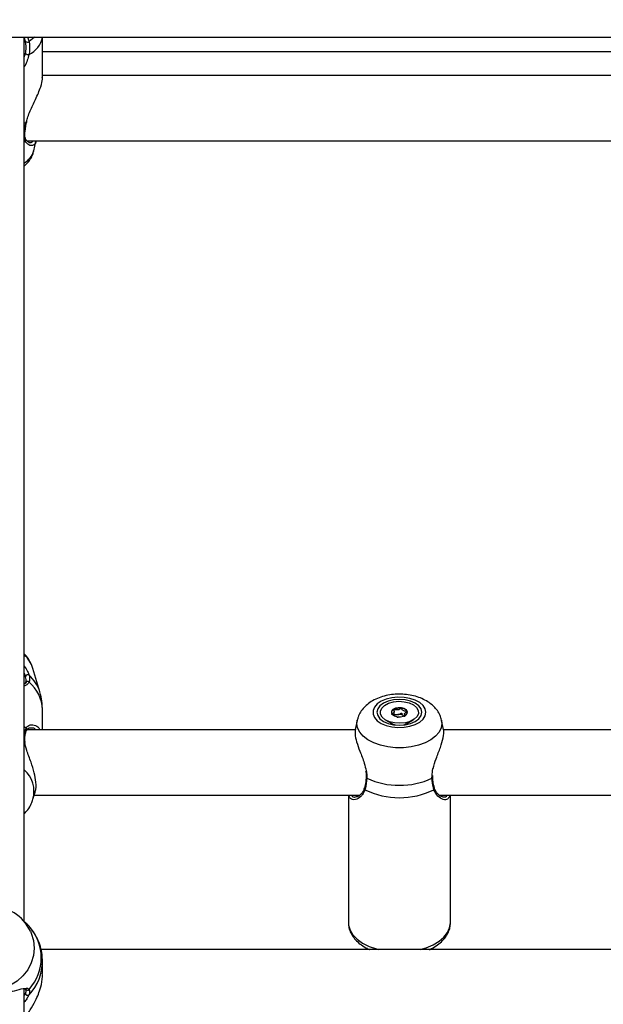
# Model space of a CAD drawing. Units: millimetres. Extents: x 0 to 42, y 0 to 29.8.
# Drawn here: x 11.9 to 12.2, y 20.2 to 20.7 of the extents above; entities that cross this region are included whole.
import ezdxf

# ---------------------------------------------------------------- set-up
doc = ezdxf.new("R2010")
doc.units = ezdxf.units.MM
doc.styles.add('SLDTEXTSTYLE0', font='TXT', dxfattribs={"width": 0.605})
doc.dimstyles.new('SLDDIMSTYLE0', dxfattribs={"dimtxt": 0.35, "dimasz": 0.3, "dimexe": 0, "dimexo": 0.0625, "dimgap": 0.08750000000000001, "dimtad": 1, "dimdec": 0, "dimlfac": 50, "dimrnd": 1e-09, "dimzin": 12, "dimdsep": 46, "dimtxsty": 'SLDTEXTSTYLE0', "dimsah": 1, "dimcen": 0.09, "dimadec": 0, "dimazin": 3, "dimtfac": 1, "dimtofl": 0, "dimtmove": 0, "dimatfit": 3, "dimfxl": 0, "dimfrac": 2, "dimtolj": 1, "dimtzin": 12, "dimarcsym": 0})

# ---------------------------------------------------------------- blocks, each defined once
blk = doc.blocks.new('_D_4')
at = {"color": 7, "linetype": 'Continuous', "lineweight": 50}
for p, q in [((15.82902100014456, 28.11941788517623), (2.697104568174225, 28.11941788517623)), ((2.796164568174225, 28.11941788517623), (2.796164568174225, 13.0841787631791)), ((10.40268154183004, 13.0841787631791), (2.697104568174225, 13.0841787631791))]:
    blk.add_line(p, q, dxfattribs=at)
for points in [[(2.796164568174225, 28.11941788517623), (2.696164568174225, 27.81941788517623), (2.896164568174225, 27.81941788517623)], [(2.796164568174225, 13.0841787631791), (2.896164568174225, 13.3841787631791), (2.696164568174225, 13.3841787631791)]]:
    blk.add_solid(points, dxfattribs=at)
at = {"color": 7, "linetype": 'Continuous', "lineweight": 50, "insert": (2.344990882537105, 20.27294417869549), "char_height": 0.35, "attachment_point": 1, "rotation": 90.00000000000041, "style": 'SLDTEXTSTYLE0'}
blk.add_mtext('752', dxfattribs=at)
blk = doc.blocks.new('_D_5')
at = {"color": 7, "linetype": 'Continuous', "lineweight": 50}
for p, q in [((14.05235651331212, 25.0884467573005), (3.297104568174252, 25.08844675730056)), ((3.396164568174252, 25.08844675730056), (3.396164568174199, 16.08417876317914)), ((9.662681541830038, 16.08417876317911), (3.297104568174199, 16.08417876317914))]:
    blk.add_line(p, q, dxfattribs=at)
for points in [[(3.396164568174252, 25.08844675730056), (3.29616456817425, 24.78844675730056), (3.496164568174251, 24.78844675730056)], [(3.396164568174199, 16.08417876317914), (3.496164568174201, 16.38417876317914), (3.296164568174201, 16.38417876317914)]]:
    blk.add_solid(points, dxfattribs=at)
at = {"color": 7, "linetype": 'Continuous', "lineweight": 50, "insert": (2.944990882537103, 20.25745861475767), "char_height": 0.35, "attachment_point": 1, "rotation": 90.00000000000006, "style": 'SLDTEXTSTYLE0'}
blk.add_mtext('450', dxfattribs=at)

msp = doc.modelspace()

# ---------------------------------------------------------------- linework, layer by layer
at = {"color": 7, "linetype": 'Continuous', "lineweight": 25}
for p, q in [((10.32174159905051, 20.64552954625483), (14.14174177071188, 20.64552954625483)), ((11.94774152657126, 20.21207434725161), (11.94774152657126, 20.64552954625483)), ((11.94845821282004, 20.64340762090082), (11.94775726219748, 20.64552954625483)), ((11.95674158951376, 20.62564609240885), (11.95674158951376, 20.64552954625483)), ((11.95674158951376, 20.63838783692713), (12.50674154183005, 20.63838783692713)), ((12.50674154183005, 20.62670467090006), (11.95674158951376, 20.62670467090006)), ((11.94897343536948, 20.60375449847574), (11.94897534271811, 20.60377130698557)), ((11.94901801964377, 20.60375950526591), (11.94912530800436, 20.60423723649378)), ((11.94906427284811, 20.59470466565485), (12.51444532295798, 20.59470466565485)), ((11.95247818848227, 20.58981195878382), (11.95343472382162, 20.59432212304468)), ((11.95547963997458, 20.32446242164965), (11.95205737969015, 20.33595172356959)), ((11.95674158951376, 20.30592957925196), (11.95674158951376, 20.31578306149836)), ((12.12923862358664, 20.3133776564538), (12.12923862358664, 20.3148394305646)), ((12.13359405418966, 20.31298909377451), (12.13424446007346, 20.31278467964525)), ((12.13424446007346, 20.31365112256403), (12.13424446007346, 20.31275136064883)), ((12.11102535149191, 20.310567237848), (12.11005451103781, 20.30609095882769)), ((12.1250305356655, 20.31072888564463), (12.12807394882773, 20.30894906114931)), ((12.12754156014059, 20.30915878009196), (12.12754156014059, 20.30893389176722)), ((12.12754156014059, 20.30893389176722), (12.12756754776572, 20.30866668414469)), ((12.13540913483237, 20.30894906114931), (12.1384525479946, 20.31072888564463)), ((12.13591553589438, 20.30866668414469), (12.1359415235195, 20.30893389176722)), ((12.1359415235195, 20.30893389176722), (12.1359415235195, 20.30915878009196)), ((12.15341975113486, 20.30613238405581), (12.15245773216818, 20.310567237848)), ((12.11019374748801, 20.30592957925196), (11.94870473763083, 20.30592957925196)), ((12.31019379517172, 20.30592957925196), (12.15339257141684, 20.30592957925196)), ((12.14805628677939, 20.28252802085276), (12.14805461784933, 20.28253901790972)), ((12.14811922928427, 20.2825449783742), (12.14807536026572, 20.2835554857194)), ((11.95205737969015, 20.2718897242486), (11.95307924172018, 20.2753205974042)), ((11.95266510864828, 20.27392957400675), (12.11233689209555, 20.27392957400675)), ((12.10674144646262, 20.27392957400675), (12.10674144646262, 20.21129096340533)), ((12.15121700188254, 20.27392957400675), (12.31233693977927, 20.27392957400675)), ((12.15674163719748, 20.21129096340533), (12.15674163719748, 20.27392957400675)), ((11.94829871079062, 20.21153689216967), (11.94645788094137, 20.21331245493288)), ((12.50745012184714, 20.1982023794591), (11.95601894280051, 20.1982023794591)), ((12.11574150940512, 20.19906304072733), (12.11574150940512, 20.1982023794591)), ((12.14774157425497, 20.1982023794591), (12.14774157425497, 20.19892678450937)), ((11.95674158951376, 20.18650952767725), (11.95674158951376, 20.19245619367953)), ((11.94774152657126, 19.96192956756945), (11.94774152657126, 20.17860702466364))]:
    msp.add_line(p, q, dxfattribs=at)
at = {"color": 8, "linetype": 'Continuous', "lineweight": 25}
for p, q in [((11.94944931885336, 20.64552954625483), (11.95018627068137, 20.64335242699976)), ((11.94774152657126, 20.63565281819697), (11.94841720482443, 20.63754097413416)), ((11.94867445847128, 20.60356757830973), (11.94774152657126, 20.60312036465998)), ((11.94867445847128, 20.60356757830973), (11.94884778877829, 20.60413227271433)), ((11.94867445847128, 20.30665627908106), (11.94774152657126, 20.30730483722086)), ((12.1359415235195, 20.30915591906901), (12.13584710976217, 20.30865071009989)), ((12.14770342728232, 20.28217325400706), (12.14783265015219, 20.2833945531785)), ((11.94774152657126, 20.17562238168116), (11.94841720482443, 20.17672763060923))]:
    msp.add_line(p, q, dxfattribs=at)
at = {"color": 8, "linetype": 'Continuous', "lineweight": 25, "flags": 128}
for points in [[(11.95298721214865, 20.64552954625483), (11.95272519013022, 20.64528171014185), (11.95018627068137, 20.64335242699976)], [(11.94867445847128, 20.60356757830973), (11.94885160347556, 20.60362056683893), (11.94895364662741, 20.60370419215555), (11.94897343536948, 20.60375449847574)], [(12.15244938751791, 20.31060455035563), (12.15261747261618, 20.30908886384363), (12.15226199051474, 20.30688867759104), (12.15120770355795, 20.30476338457461), (12.14949061295126, 20.30278543424006), (12.14716889282797, 20.30102212023134), (12.14432193657492, 20.29953349422808), (12.1410467805538, 20.29837027978297), (12.13745452782248, 20.29757205438013), (12.13366772553061, 20.29716605734225), (12.12981535812949, 20.29716605734225), (12.12602855583762, 20.29757205438013), (12.12243630310629, 20.29837027978297), (12.11916114708517, 20.29953349422808), (12.11631419083212, 20.30102212023134), (12.11399247070883, 20.30278543424006), (12.11227538010214, 20.30476338457461), (12.11122109314535, 20.30688867759104), (12.11086561104391, 20.30908886384363), (12.1110334577236, 20.31060356687899)], [(12.12763597389792, 20.30865071009989), (12.12758042236899, 20.30883208703394), (12.12754156014059, 20.30914441537256)], [(12.12807394882773, 20.30894906114931), (12.12863518616293, 20.30866543244715), (12.12972833534811, 20.30830133747454)], [(12.13375474831198, 20.30830133747454), (12.1343329133663, 20.30846805166598), (12.13540913483237, 20.30894906114931)], [(12.10674144646262, 20.21129096340533), (12.10683156868551, 20.21007490944262), (12.10754825493429, 20.20767775964136), (12.10896088501547, 20.2053845603406), (12.11102868935202, 20.20326126407976), (12.11369254013632, 20.20136896561976), (12.11687566658591, 20.1997621436059), (12.1204865159664, 20.19848693203325), (12.12152959724997, 20.1982023794591)], [(12.14195348641013, 20.1982023794591), (12.14484931847189, 20.19908053469057), (12.14825846573447, 20.2005267817914), (12.15119244476889, 20.20228267502184), (12.15356685539816, 20.20429772924776), (12.15531350990866, 20.2065139491498), (12.15638186356161, 20.20886758756037), (12.15674163719748, 20.21129096340533)], [(11.95082666298483, 20.20715305995341), (11.95120765587424, 20.20626191090937), (11.95226194283102, 20.20266605209704), (11.95261742493246, 20.19894344400759), (11.95226194283102, 20.19522083591814), (11.95120765587424, 20.19162497710581), (11.94949056526755, 20.18827835511561), (11.94716908356284, 20.18529493402834), (11.94432212730978, 20.18277628015871), (11.94104673287009, 20.18080816459055), (11.93745448013876, 20.17945764254923), (11.93366767784689, 20.17877069901819), (11.92981531044577, 20.17877069901819), (11.9260285081539, 20.17945764254923), (11.92243625542258, 20.18080816459055), (11.91916109940146, 20.18277628015871), (11.91631414314841, 20.18529493402834), (11.91399242302512, 20.18827835511561), (11.91227533241843, 20.19162497710581), (11.91122104546164, 20.19522083591814), (11.91086580177878, 20.19894344400759)]]:
    msp.add_lwpolyline(points, dxfattribs=at)
at = {"color": 7, "linetype": 'Continuous', "lineweight": 25, "flags": 128}
for points in [[(12.14473893066977, 20.31450412463541), (12.14438869377707, 20.31622336100931), (12.14335634132956, 20.31784994196291), (12.14169814011191, 20.31929609965677), (12.13950302025412, 20.3204839606225), (12.13688947579001, 20.32134942006464), (12.13399841209982, 20.32184586715098), (12.1309857549343, 20.32194650959368), (12.12801386734579, 20.3216459531724), (12.1252427282009, 20.32096035074587), (12.12282230278586, 20.31992668699618), (12.12088229080771, 20.3186007220685), (12.11952807327841, 20.31705389212961), (12.11883212944601, 20.31536961387987), (12.11883212944601, 20.31363866519327), (12.11952807327841, 20.31195438694353), (12.12088229080771, 20.31040755700464), (12.12282230278586, 20.30908156227465), (12.1252427282009, 20.30804792832728), (12.12801386734579, 20.30736232590075), (12.1309857549343, 20.30706173967715), (12.13399841209982, 20.30716238211985), (12.13688947579001, 20.30765882920618), (12.13950302025412, 20.30852431845064), (12.14169814011191, 20.30971214961405), (12.14335634132956, 20.31115833711024), (12.14438869377707, 20.31278488826151), (12.14473893066977, 20.31450412463541)], [(12.14274145981406, 20.31450412463541), (12.14236666580771, 20.31613711308832), (12.14126779457663, 20.31765878986712), (12.13951970955466, 20.31896550249453), (12.13724162003134, 20.31996817182894), (12.1345884980831, 20.32059849094744), (12.13174154183005, 20.32081348490114), (12.128894585577, 20.32059849094744), (12.12624146362875, 20.31996817182894), (12.12396337410544, 20.31896550249453), (12.12221528908347, 20.31765878986712), (12.12111641785239, 20.31613711308832), (12.12074162384604, 20.31450412463541), (12.12111641785239, 20.31287116598482), (12.12221528908347, 20.31134945940371), (12.12396337410544, 20.3100427467763), (12.12624146362875, 20.30904007744189), (12.128894585577, 20.30840978812571), (12.13174154183005, 20.308194794172), (12.1345884980831, 20.30840978812571), (12.13724162003134, 20.30904007744189), (12.13951970955466, 20.3100427467763), (12.14126779457663, 20.31134945940371), (12.14236666580771, 20.31287116598482), (12.14274145981406, 20.31450412463541)], [(12.13412787338827, 20.31971911382075), (12.13659264465903, 20.31912226271029), (12.13866450211142, 20.31815124344225), (12.14017559906577, 20.31688479375239), (12.14100338837241, 20.31542546343203), (12.14108063599203, 20.31389147829409), (12.14040138146017, 20.31240714382525), (12.1390206994686, 20.31109268259402), (12.13705016991232, 20.31005460810061), (12.13464953323935, 20.30937699269648), (12.13201333901022, 20.30911476206179), (12.12935521027182, 20.30928913545008), (12.12689043900107, 20.30988601636286), (12.12481858154868, 20.31085700582857), (12.12330748459433, 20.31212348532076), (12.12247969528769, 20.31358281564112), (12.12240244766806, 20.31511677097674), (12.12308170219992, 20.31660110544558), (12.1244623841915, 20.31791556667681), (12.12643291374777, 20.31895364117022), (12.12883355042075, 20.31963125657435), (12.13146974464987, 20.31989348720904), (12.13412787338827, 20.31971911382075)], [(12.13073875328635, 20.31231273006792), (12.13227726837729, 20.31225944351549), (12.1337340058956, 20.31254787039156), (12.13488747498129, 20.31313414167757), (12.13556219956015, 20.31392896961565), (12.13565494438742, 20.31481135677691), (12.1351521196041, 20.31564698409434), (12.13413001915549, 20.31630862545367), (12.13274433037375, 20.31669554900522), (12.13120581528281, 20.31674883555765), (12.1297490777645, 20.31646037887926), (12.1285956086788, 20.31587413739557), (12.12792088409994, 20.3150793094575), (12.12782813927267, 20.31419689249392), (12.128330964056, 20.31336126517649), (12.12935306450461, 20.31269965361948), (12.13073875328635, 20.31231273006792)], [(12.13568498512839, 20.31437469314928), (12.13565494438742, 20.31455252360697), (12.13555170914267, 20.31484288763399)]]:
    msp.add_lwpolyline(points, dxfattribs=at)
at = {"color": 8, "linetype": 'Continuous', "lineweight": 25}
for centre, radius, start, end in [((11.94505148425161, 20.64772012980703), 0.0118570238059765, 295.3809593104675, 349.3534506408282), ((11.94746485739994, 20.59827429886523), 0.0005949943109471, 297.7098758013676, 354.1150225386288), ((11.94291233579143, 20.5924632167598), 0.009926464957777449, 299.1105677376818, 344.5088312749454), ((11.93716533107429, 20.3313213380507), 0.01559530641028462, 17.27203968656128, 47.29956182594156), ((11.93806749806165, 20.31905468067356), 0.01823289101270676, 17.36999269857553, 48.34333563062089), ((11.9388897330062, 20.31535023200072), 0.01785710284846893, 1.388900125757758, 50.97420504861675), ((11.94809933907652, 20.30599648015), 0.0008752696428281182, 335.4107321784067, 48.92268622311099), ((11.94746511543535, 20.30192639971239), 0.0005905350427420769, 357.4095122807944, 62.09097722366244), ((11.93838186326376, 20.27567833514259), 0.01419041791097577, 344.4533228159092, 48.73243315698212), ((12.11585741877297, 20.28260418673401), 0.0004378926869256625, 190.2822406196389, 259.7709790158716), ((12.14765184997632, 20.28257741864006), 0.0004074423506069135, 277.2724691421192, 353.0364022365759), ((12.11519629596641, 20.2770763444314), 0.0006834164445265873, 166.7552300064173, 235.4361789759294), ((12.14828809086523, 20.27707541361776), 0.0006819108219030843, 304.5180219119039, 13.87020634036656), ((11.93288134807308, 20.19250527536363), 0.02386000623447053, 316.3085854587135, 0.2578570451075725), ((11.94940911977748, 20.17924296323206), 0.0009825982509956354, 214.1818750697125, 322.2710266091226)]:
    msp.add_arc(centre, radius, start, end, dxfattribs=at)
at = {"color": 7, "linetype": 'Continuous', "lineweight": 25}
for centre, radius, start, end in [((11.94934691027557, 20.64415236722569), 0.001159495690321493, 219.9636839010267, 316.3775232497865), ((11.94971844314623, 20.63869973134605), 0.00174239474466067, 221.6851744781134, 283.7917382824809), ((11.94952808518366, 20.33182456737087), 0.00107713978275592, 52.33458792609248, 173.3405833991404), ((11.9493633480438, 20.32865350141925), 0.0009579483022407412, 36.45802515653372, 170.9957380587925), ((12.13173295556119, 20.31043975867202), 0.006081613008402372, 80.42721301647623, 117.4003767388418), ((12.13253935808669, 20.3128062273156), 0.003636240384923716, 34.06275322976709, 86.76856476011746), ((12.12978888143193, 20.31400313559532), 0.002025159641045503, 114.9640723870914, 169.4280132851966), ((12.13155185311205, 20.30988494414411), 0.003523933335222064, 98.23630117685924, 115.832199257914), ((12.13174484475666, 20.30935667612799), 0.004076031585485977, 63.02003696653134, 99.85759177965639), ((12.13267646729082, 20.3113090245843), 0.001914314028789233, 44.84714845702597, 61.35839004480736), ((12.13174154183005, 20.31721099834121), 0.03850227675368072, 245.5077653386719, 294.4922346613321), ((12.13174154183005, 20.31177748557556), 0.03911866704020855, 244.3507052536486, 295.6492947463554), ((11.9317495571852, 20.19819375930065), 0.02107617218274686, 25.15645221348038, 158.1421110756688), ((11.93295842812534, 20.19413197826739), 0.0231678171595494, 318.0399284977755, 41.96007150222532), ((11.94946060962396, 20.17682670702465), 0.001048098140332509, 185.4242524867733, 309.9646472807761)]:
    msp.add_arc(centre, radius, start, end, dxfattribs=at)
for points, knots in [([(11.94841720482443, 20.63754097413416), (11.94848083729331, 20.63787570302814), (11.9488600765153, 20.63987063309403), (11.94864074377021, 20.6418010817864), (11.94845821282004, 20.64340762090082)], [0, 0, 0, 0, 0.1677897885759806, 1, 1, 1, 1]), ([(11.95018627068137, 20.64335242699976), (11.95038447636886, 20.6416139102003), (11.9506226294202, 20.63952500404513), (11.95020403317424, 20.63736918531805), (11.95013381859396, 20.63700757216807)], [0, 0, 0, 0, 0.8322618013082926, 1, 1, 1, 1]), ([(11.94884778877829, 20.60413227271433), (11.94906176294556, 20.6048802128932), (11.94955385432045, 20.60660030329307), (11.95111585214676, 20.61024025481971), (11.95300347385774, 20.61419480255372), (11.95477437924813, 20.6181697908271), (11.95603875743566, 20.62159441810435), (11.95680839563696, 20.62432157904881), (11.95666014925434, 20.62539985149272), (11.95662667175864, 20.62564335059519)], [0, 0, 0, 0, 0.09357914108513238, 0.2152105031364794, 0.453508956629589, 0.5940487837310736, 0.7397516738517177, 0.9412298494748529, 0.9999999999999999, 0.9999999999999999, 0.9999999999999999, 0.9999999999999999]), ([(11.9483297052059, 20.60037992190714), (11.94834937521054, 20.60053546494664), (11.94847105449604, 20.60149765922481), (11.94870953724292, 20.6026624489609), (11.94896185299535, 20.60369245825659), (11.94897677322958, 20.60375336598749)], [0, 0, 0, 0, 0.1535632928080337, 0.9499475010517621, 1, 1, 1, 1]), ([(11.9505646409664, 20.59374991845484), (11.95047715069851, 20.59374575152712), (11.95020309406963, 20.59373269894204), (11.94938638198457, 20.59420397386877), (11.94857431606699, 20.59517895417188), (11.94812567438778, 20.59648829807856), (11.94794412753588, 20.59751045720411), (11.94806303961994, 20.59816222387481), (11.94807149788473, 20.59820858430262)], [0, 0, 0, 0, 0.1242425978836068, 0.3891805152703823, 0.6168361479204508, 0.810425271565082, 0.9865154726274167, 1, 1, 1, 1]), ([(11.94806219956015, 20.5982121605813), (11.94806644513786, 20.5982910423688), (11.94810088049428, 20.59893084280476), (11.94822280922195, 20.59970298131199), (11.9483297052059, 20.60037992190714)], [0, 0, 0, 0, 0.1232912374914978, 1, 1, 1, 1]), ([(11.95348693749045, 20.59470466565485), (11.95348782747168, 20.59469388127969), (11.9535762354232, 20.59362259519278), (11.95312960971857, 20.59291093277991), (11.95251766097079, 20.59275216269616), (11.95242382904623, 20.59272781800623)], [0, 0, 0, 0, 0.008536366373802671, 0.8479759273798304, 1, 1, 1, 1]), ([(11.94774152657126, 20.58233801316614), (11.94819267738461, 20.58270656151074), (11.94936631196312, 20.58366531203995), (11.95079864183592, 20.58558918096245), (11.95195464462155, 20.58771755380221), (11.95227314094647, 20.58916593826039), (11.95239951035117, 20.58974061202402)], [0, 0, 0, 0, 0.1944653582593991, 0.5058868609278117, 0.8039513226702212, 1, 1, 1, 1]), ([(11.95202042481039, 20.33581361960764), (11.95191607147292, 20.33624089811357), (11.95156008435227, 20.33769850022496), (11.95030965281378, 20.33998009660107), (11.94895673941319, 20.34201004085433), (11.94794608297116, 20.34293572762969), (11.94774152657126, 20.34312308620806)], [0, 0, 0, 0, 0.154873061127987, 0.5283282396997981, 0.9045338522481475, 1, 1, 1, 1]), ([(11.94841720482443, 20.32880342792864), (11.94848083673884, 20.3289541099389), (11.94886010491713, 20.32985222674185), (11.94864075837927, 20.33099687553675), (11.94845821282004, 20.33194948028918)], [0, 0, 0, 0, 0.1677755162441263, 1, 1, 1, 1]), ([(11.95018627068137, 20.33267722319956), (11.95038448035942, 20.33163427268504), (11.95062263719467, 20.33038112603596), (11.95020403302459, 20.32938913747459), (11.95013381859396, 20.32922274660464)], [0, 0, 0, 0, 0.8322653340573857, 1, 1, 1, 1]), ([(11.94845392128561, 20.32912767719622), (11.94841392276744, 20.3290127248828), (11.9482747827565, 20.32861284841553), (11.94796339781769, 20.32840464112417), (11.94774152657126, 20.32825628709193)], [0, 0, 0, 0, 0.2874695632718559, 0.9999999999999999, 0.9999999999999999, 0.9999999999999999, 0.9999999999999999]), ([(11.95667554756735, 20.31577412080164), (11.95666676368369, 20.31681671589897), (11.9566458352713, 20.31930079480786), (11.95616714274624, 20.32225074128183), (11.95554888901908, 20.32406261443277), (11.95539571663473, 20.32451150607462)], [0, 0, 0, 0, 0.3523679587216095, 0.8395491372129797, 0.9999999999999999, 0.9999999999999999, 0.9999999999999999, 0.9999999999999999]), ([(12.15241863152121, 20.31063035916682), (12.15220289559483, 20.31142637153894), (12.15175074108137, 20.31309471020123), (12.15040134081773, 20.31539056483521), (12.14859356140098, 20.31751636568629), (12.14631265325232, 20.31937798368133), (12.14358128898077, 20.32095324461878), (12.14043881562763, 20.3221865904233), (12.13699186561684, 20.32302416441692), (12.13337408452925, 20.32343523182769), (12.12970132659745, 20.3234113796989), (12.12606500676117, 20.32294763635334), (12.12254520447876, 20.32203121197962), (12.11934650022797, 20.32068642958037), (12.11658978555231, 20.31896858462848), (12.1143480911745, 20.31697487244333), (12.11263717534415, 20.31471493669662), (12.11152086804447, 20.31257510838142), (12.11121846694477, 20.31115343541331), (12.11110474487875, 20.31061879586573)], [0, 0, 0, 0, 0.0491422565900007, 0.1029957944029469, 0.1581437494943971, 0.2159514867452216, 0.2771251571050994, 0.3410994265344594, 0.4061430949438192, 0.4710877078183854, 0.5359927318081819, 0.6013506810693985, 0.667634874331547, 0.7355325557323458, 0.7977554614736571, 0.8571172823086313, 0.9133807545730697, 0.9674256490590158, 1, 1, 1, 1]), ([(12.13274433037375, 20.31643668603297), (12.13272681851926, 20.31643758867977), (12.13268830137208, 20.3164395740423), (12.13261246758503, 20.31642000336524), (12.13245099260335, 20.31634979587923), (12.13208378320823, 20.31611753919368), (12.13157055250954, 20.31579426264261), (12.13071904685901, 20.31563904125163), (12.13000438307914, 20.31571870383607), (12.12947671483477, 20.31581374563338), (12.12914932770957, 20.31586171411883), (12.12901687344326, 20.3158613223868), (12.12896312728805, 20.3158532229112), (12.1289410194536, 20.31584243542985), (12.12893416306113, 20.31583908986445)], [0, 0, 0, 0, 0.01205546235365746, 0.02651586777008905, 0.05615738214925778, 0.1531062161249037, 0.406070283941661, 0.574486909811266, 0.7475616764484818, 0.9016848118016965, 0.9627128367863996, 0.9799734064355774, 0.9937890712128626, 1, 1, 1, 1]), ([(12.13555170914267, 20.31484288763399), (12.13554859056296, 20.31484773527779), (12.13553969039766, 20.31486157004718), (12.13550735478125, 20.31488104572238), (12.13545656819892, 20.31490006166992), (12.13535052507641, 20.3149274832919), (12.13504372347606, 20.31497626594295), (12.13451559709583, 20.3150391492867), (12.13382580292481, 20.31517152368367), (12.13321653188784, 20.31554612874832), (12.13304682879191, 20.31597377746797), (12.13292270846468, 20.3162824504485), (12.13284002003024, 20.31639293851675), (12.13278385270364, 20.31642752884306), (12.13275691529053, 20.31643377015039), (12.13274433037375, 20.31643668603297)], [0, 0, 0, 0, 0.006231205514108457, 0.01778333867388231, 0.03169646262885308, 0.04837143474279841, 0.09843414901048875, 0.252527375566502, 0.4255707668901791, 0.5939869228109309, 0.8469595739368442, 0.9438902592375015, 0.9800246931078146, 0.9906677165332367, 1, 1, 1, 1]), ([(12.12893416306113, 20.31583908986445), (12.12892471969259, 20.31583157420194), (12.12890413482628, 20.31581519139242), (12.1288896378913, 20.31575549943276), (12.12896236294979, 20.31554311262681), (12.12919955094879, 20.31518098341714), (12.12931786287276, 20.31461013827489), (12.12872590968904, 20.31414605791477), (12.12820961098166, 20.31389801543381), (12.12796404208803, 20.31373289903767), (12.12792554597881, 20.31367706886953), (12.1279295428646, 20.31365692611636), (12.12793137451743, 20.31364769529696)], [0, 0, 0, 0, 0.01110523341353242, 0.02420743661677017, 0.07128780364941635, 0.2717954184871829, 0.4999729745027706, 0.7282064408531111, 0.9287257797894105, 0.9757716398815567, 0.9888968695135872, 1, 1, 1, 1]), ([(12.12793137451743, 20.31364769529696), (12.1279344925278, 20.31364283669891), (12.12794338768276, 20.31362897594239), (12.12797572142492, 20.31360949752649), (12.12802654190049, 20.31359056807699), (12.12811786079751, 20.31356658676327), (12.12819523424081, 20.31355455544998), (12.12824942490195, 20.31354612898226)], [0, 0, 0, 0, 0.07137224804571389, 0.203612923388845, 0.3628550290956749, 0.5537576493867914, 1, 1, 1, 1]), ([(12.12923862358664, 20.31351561140414), (12.12927403719129, 20.31351142886711), (12.12958026558636, 20.31347526164796), (12.13015949031707, 20.31333893253381), (12.13074313433132, 20.31336102648469), (12.13104702850912, 20.31337253045435)], [0, 0, 0, 0, 0.05898174396934371, 0.5100267247844376, 1, 1, 1, 1]), ([(12.13049699684714, 20.31237024855013), (12.13052542658963, 20.31229997923443), (12.13056561023159, 20.31220065800336), (12.13064301541703, 20.31209761150004), (12.13069923959691, 20.31206306532456), (12.1307261690886, 20.31205679651919), (12.13073875328635, 20.31205386709566)], [0, 0, 0, 0, 0.6091168991788796, 0.8609481917326526, 0.9350208510243411, 0.9999999999999999, 0.9999999999999999, 0.9999999999999999, 0.9999999999999999]), ([(12.13073875328635, 20.31205386709566), (12.13075626320516, 20.31205296057813), (12.13079475430753, 20.31205096782993), (12.1308706588059, 20.31207063034274), (12.13103309868213, 20.31213986379828), (12.13115524902811, 20.31223095824316), (12.13127147415158, 20.3122894358791), (12.13128282448385, 20.31229514669771)], [0, 0, 0, 0, 0.07367959387460403, 0.1619658446253284, 0.3432950814089071, 0.9358674027775676, 0.9999999999999999, 0.9999999999999999, 0.9999999999999999, 0.9999999999999999]), ([(12.13104702850912, 20.31337253045435), (12.13117425173133, 20.31340112252967), (12.13164214089268, 20.31350627567633), (12.13208452398518, 20.31379019810197), (12.13245676211134, 20.31402236454427), (12.13262359132712, 20.31409637043575), (12.1327018107992, 20.31410971559097), (12.13274901825987, 20.3141085588607), (12.13279520081369, 20.31409285748402), (12.13284519119817, 20.31405592288833), (12.13292503256879, 20.31394791281097), (12.13304688244561, 20.31364429022669), (12.13319004961262, 20.31327332791257), (12.13350768378746, 20.31304985896931), (12.13359405418966, 20.31298909377451)], [0, 0, 0, 0, 0.09436951729596618, 0.3470630089234931, 0.4439091536045033, 0.4800104024348661, 0.4906331922276105, 0.4999872457016081, 0.5119989121212323, 0.5264684191991283, 0.5560685408023366, 0.652902208690041, 0.9056179145196419, 1, 1, 1, 1]), ([(12.13400294205283, 20.31268001388903), (12.13404795884572, 20.31267268684213), (12.13417718592329, 20.31265165351664), (12.1343338568261, 20.31262894352074), (12.13446613081727, 20.31262920243207), (12.13452007792569, 20.31263737602174), (12.13454207323212, 20.31264811889607), (12.13454892059897, 20.31265146326418)], [0, 0, 0, 0, 0.2491253801603145, 0.715149675405554, 0.8469675126173387, 0.9523594006663672, 1, 1, 1, 1]), ([(12.13450171372031, 20.3129438240468), (12.13443910596996, 20.31306041481787), (12.1342807606172, 20.3133552921561), (12.13416319806123, 20.31388003596113), (12.13475745146356, 20.3143443806531), (12.1352738314913, 20.31459293642566), (12.13551890531665, 20.31475747607063), (12.13555755221978, 20.3148135735464), (12.13555354761033, 20.31483366424004), (12.13555170914267, 20.31484288763399)], [0, 0, 0, 0, 0.1700892056140188, 0.4301837251027248, 0.6902903149625287, 0.9187760168023503, 0.9724373071853143, 0.9873463017769877, 1, 1, 1, 1]), ([(11.9477033795986, 20.30247259926195), (11.94788871170363, 20.3038198561844), (11.94811139141, 20.30543860850924), (11.94859358541101, 20.30648138562285), (11.94867445847128, 20.30665627908106)], [0, 0, 0, 0, 0.8322810733712713, 1, 1, 1, 1]), ([(11.94893075844382, 20.30559579324122), (11.94898269363573, 20.3057307068205), (11.94916746464823, 20.30621069192741), (11.94981342989543, 20.30665232713775), (11.95053807073473, 20.30699376506971), (11.95101627914646, 20.3068949067404), (11.95111157318686, 20.30687520694132)], [0, 0, 0, 0, 0.1324298697480826, 0.471148757065248, 0.8946142090467059, 1, 1, 1, 1]), ([(11.9533128919277, 20.30804840516443), (11.95380353653598, 20.30778723345742), (11.95464741809905, 20.30733803258039), (11.95524886400954, 20.30634517533311), (11.95550062080954, 20.30592957925196)], [0, 0, 0, 0, 0.5814140630003293, 0.9999999999999999, 0.9999999999999999, 0.9999999999999999, 0.9999999999999999]), ([(11.94819547554587, 20.2996381599843), (11.94818359838913, 20.29969130315477), (11.94801719222563, 20.30043587117796), (11.9479585736086, 20.30122865292946), (11.94806684000449, 20.30181950154871), (11.94808031937216, 20.3018930633008)], [0, 0, 0, 0, 0.06304850740100887, 0.883347796411349, 1, 1, 1, 1]), ([(11.94806219956015, 20.30190403055544), (11.94806658492863, 20.30199005142786), (11.94810965230192, 20.30283483631715), (11.94836063932403, 20.30413978452129), (11.94868853921271, 20.3052931619475), (11.94889059776711, 20.30561181181768), (11.94890071770285, 20.30562777113314)], [0, 0, 0, 0, 0.05179562471313616, 0.5086691155009881, 0.9753920986245618, 1, 1, 1, 1]), ([(12.11020662209128, 20.30606357049341), (12.11007738541073, 20.30538744067846), (12.10978997002253, 20.30388376453626), (12.11069258272504, 20.30005020156461), (12.11235802593392, 20.29522704973837), (12.1144178197593, 20.29035582245457), (12.11515326888275, 20.28705263355856), (12.11543895622824, 20.28576950024958)], [0, 0, 0, 0, 0.1705909042717924, 0.3793849452556467, 0.5945448818811105, 0.8424997831688827, 1, 1, 1, 1]), ([(12.14783265015219, 20.2833945531785), (12.14787785781021, 20.28453878084741), (12.14792460404449, 20.28572195062505), (12.14860799291432, 20.28853077206399), (12.1498396350545, 20.2921333139316), (12.15190485824084, 20.29730337506315), (12.15333920512174, 20.30208543959565), (12.15376590484512, 20.30512225631149), (12.15338368042921, 20.30597237408505), (12.15332295319174, 20.30610743951197)], [0, 0, 0, 0, 0.1301442459350645, 0.1345735142663414, 0.3154791489933781, 0.536641302463202, 0.7470941324958245, 0.9598186980357309, 1, 1, 1, 1]), ([(11.95300342461203, 20.27534914802904), (11.95307077937916, 20.27548375441704), (11.95362479939574, 20.27659094603079), (11.95364859012829, 20.27995587758465), (11.95282790389866, 20.28489338265772), (11.95111076574036, 20.29029622724391), (11.94900778778625, 20.29539373248401), (11.94823834537677, 20.29852824830562), (11.94791604897116, 20.29984120320673)], [0, 0, 0, 0, 0.02897379685514936, 0.2383211181411016, 0.425281354649009, 0.6179369150010596, 0.8399652040268536, 0.9999999999999999, 0.9999999999999999, 0.9999999999999999, 0.9999999999999999]), ([(12.11541988274191, 20.28252396773691), (12.11541549437108, 20.28241817255929), (12.11537460896536, 20.28143250409038), (12.11523476902711, 20.28055727380939), (12.11510993858908, 20.27977598499651)], [0, 0, 0, 0, 0.1073334300114697, 1, 1, 1, 1]), ([(12.11518265625571, 20.28578657698031), (12.11523107782524, 20.28555371686253), (12.11544272767046, 20.28453588930419), (12.11553360973148, 20.28340603941177), (12.11541527683391, 20.28261996388329), (12.11540200134848, 20.28253177594538)], [0, 0, 0, 0, 0.2084656240467696, 0.911199647016098, 1, 1, 1, 1]), ([(12.14833690544699, 20.2799563486516), (12.14833331110528, 20.27997278111317), (12.14817071436244, 20.28071613412157), (12.14811900874598, 20.28163355882519), (12.14806844612692, 20.28253070306177)], [0, 0, 0, 0, 0.02210586542709046, 0.9999999999999999, 0.9999999999999999, 0.9999999999999999, 0.9999999999999999]), ([(12.11510993858908, 20.27977598499651), (12.11510268018767, 20.27971501712021), (12.11498922754155, 20.27876205702549), (12.11477270594556, 20.2778888962888), (12.11453440606007, 20.27725269017821), (12.11452748200034, 20.27723420452471)], [0, 0, 0, 0, 0.06223412323805487, 0.9727522028323059, 0.9999999999999999, 0.9999999999999999, 0.9999999999999999, 0.9999999999999999]), ([(12.11577965637778, 20.28217325400706), (12.11559458582756, 20.28045717795515), (12.11537221711273, 20.27839525278241), (12.11488953786059, 20.27678383890192), (12.1148085775051, 20.27651355456705)], [0, 0, 0, 0, 0.8322688304085943, 1, 1, 1, 1]), ([(12.148674506155, 20.27651355456705), (12.1483102178975, 20.27796127903475), (12.14787258912843, 20.27970046733884), (12.14772770744319, 20.2818183296581), (12.14770342728232, 20.28217325400706)], [0, 0, 0, 0, 0.8324138704757362, 1, 1, 1, 1]), ([(12.14895846268271, 20.27724102925654), (12.14892314836555, 20.27734839588971), (12.1486661108289, 20.27812987085888), (12.14848936672585, 20.27911047201835), (12.14833690544699, 20.2799563486516)], [0, 0, 0, 0, 0.1373897276382916, 1, 1, 1, 1]), ([(12.10773016831015, 20.27228749584551), (12.10769670304644, 20.27230409312968), (12.10723861485831, 20.27253128452123), (12.10709728256196, 20.27325693517612), (12.10696627518271, 20.27392957400675)], [0, 0, 0, 0, 0.0730541947593503, 1, 1, 1, 1]), ([(12.11448599716757, 20.27726987790461), (12.11441455498987, 20.27699733100245), (12.11418142693017, 20.27610796378931), (12.11339329250254, 20.27493913139328), (12.11226417500559, 20.27376460860229), (12.11100462315617, 20.27303826057089), (12.11039773548461, 20.27298271203786), (12.11011101624106, 20.27295646857615)], [0, 0, 0, 0, 0.08846171137524476, 0.2886657125484208, 0.5183674879295256, 0.7724565582652688, 1, 1, 1, 1]), ([(12.15336610695456, 20.27297673415537), (12.15320801264129, 20.27297137168123), (12.15276887647918, 20.27295647641863), (12.15164365537229, 20.27346533344298), (12.15041148762402, 20.27453477230166), (12.14944547205431, 20.27582089369128), (12.14911400089526, 20.27686638203153), (12.1489882650051, 20.27726296376581)], [0, 0, 0, 0, 0.1422858763830855, 0.3952253081434524, 0.647382441430984, 0.8662427140183829, 1, 1, 1, 1]), ([(12.15651108643149, 20.27392957400675), (12.15650484115536, 20.27371936764994), (12.15648349524856, 20.2730008973686), (12.1561016912326, 20.27275594412443), (12.15583159348105, 20.27258265804644)], [0, 0, 0, 0, 0.2925748806537716, 1, 1, 1, 1]), ([(11.94774152657126, 20.26473147463198), (11.94834384304672, 20.26537179676864), (11.9497409621333, 20.2668570728903), (11.95118771566376, 20.26930578292956), (11.95175476856891, 20.27114546977262), (11.951986092535, 20.27189595293398)], [0, 0, 0, 0, 0.3097134506297453, 0.718404013287723, 1, 1, 1, 1]), ([(11.95018627068137, 20.20962227177019), (11.94975548654731, 20.2100698108155), (11.94931388829565, 20.21052858458253), (11.94851839189685, 20.21132490629171), (11.94839045855197, 20.21143420355233), (11.94828655144308, 20.21152297448511)], [0, 0, 0, 0, 0.8820919963250885, 0.9042354455172923, 1, 1, 1, 1]), ([(12.10677887817953, 20.2111158747613), (12.10682362614511, 20.21035029042461), (12.10691925312321, 20.20871422684837), (12.10781752609123, 20.20631088286182), (12.10925353701936, 20.20397713507116), (12.11123541889526, 20.20182751989223), (12.11377282422429, 20.19993337954692), (12.11577318224129, 20.19871609863905), (12.11700178723086, 20.19824211563528), (12.11710478684042, 20.1982023794591)], [0, 0, 0, 0, 0.1402592592331481, 0.299735841322444, 0.4615478923459654, 0.6293454647079277, 0.803995495231334, 0.9835680404724971, 1, 1, 1, 1]), ([(12.14638735672568, 20.1982023794591), (12.14646794904508, 20.19823332717377), (12.147705088978, 20.19870839296094), (12.1497718816354, 20.19996843278926), (12.15245482229147, 20.20199464095831), (12.15447890710058, 20.20429656178466), (12.15585519067766, 20.20672185607048), (12.15661497046012, 20.20905114023845), (12.15670213607914, 20.21059247284798), (12.15674163719748, 20.21129096340533)], [0, 0, 0, 0, 0.01271039752482362, 0.1951121454027323, 0.3790853214329322, 0.5621701251153569, 0.7203274511457934, 0.8732599094339744, 1, 1, 1, 1]), ([(11.95668651482199, 20.19262556027765), (11.95666414357391, 20.19367820814606), (11.95661322544466, 20.19607408968201), (11.95579455017899, 20.19973655352653), (11.95437714120976, 20.2034839894872), (11.95253361674555, 20.20679828562458), (11.9509623340741, 20.20866419736926), (11.95024706741904, 20.20951358270045)], [0, 0, 0, 0, 0.1708387547302287, 0.3888379299175591, 0.6053983682096165, 0.8203726201638306, 1, 1, 1, 1]), ([(11.94867445847128, 20.16519779753084), (11.94893987029414, 20.16566957147932), (11.94948093197848, 20.16663131766092), (11.95111109479605, 20.1691475568065), (11.95300439880112, 20.17235900873509), (11.95477416345824, 20.1762901991921), (11.95603887478303, 20.18025794368444), (11.95680839074317, 20.18387088012353), (11.95666014649816, 20.18601944672323), (11.95662667175864, 20.18650461029406)], [0, 0, 0, 0, 0.1144236471665465, 0.2332610906191178, 0.4660764003482469, 0.6033848091140503, 0.745734003677559, 0.9425846986851418, 1, 1, 1, 1]), ([(11.91544868370627, 20.17916781496401), (11.91613476118242, 20.17905128288028), (11.9178666801063, 20.17875711184557), (11.92193385015488, 20.17755332738671), (11.92737867818602, 20.17663205137807), (11.93316839019558, 20.17642512163968), (11.93860642016053, 20.17700264998781), (11.94338251723361, 20.17801269187513), (11.94678213559902, 20.17913756911845), (11.9480675134919, 20.17914048361205), (11.94846298119162, 20.17914138030405)], [0, 0, 0, 0, 0.09665614837170912, 0.2439966596958888, 0.384200813517202, 0.5259200076554945, 0.6524846221009597, 0.7829041766782336, 0.9332068908749244, 0.9999999999999999, 0.9999999999999999, 0.9999999999999999, 0.9999999999999999]), ([(11.94788314720724, 20.17889241170283), (11.94809280680884, 20.17886340406911), (11.94854230185557, 20.17880121379699), (11.94854456410498, 20.17886587788302), (11.94859291312526, 20.17869236614954), (11.94859387299155, 20.17868892144556)], [0, 0, 0, 0, 0.4614465929271367, 0.9893081751483939, 1, 1, 1, 1]), ([(11.94841720482443, 20.17672763060923), (11.94848197936657, 20.17688769367734), (11.94880282203112, 20.1776805215318), (11.94862615447434, 20.17829166814493), (11.94848515411948, 20.17877943109865)], [0, 0, 0, 0, 0.2018888050138896, 1, 1, 1, 1]), ([(11.95018627068137, 20.17864168476458), (11.95038448080308, 20.17798999762782), (11.95062263805903, 20.17720696990511), (11.95020403300796, 20.1761934103984), (11.95013381859396, 20.17602340173121)], [0, 0, 0, 0, 0.8322657268157293, 1, 1, 1, 1])]:
    msp.add_open_spline(points, degree=3, knots=knots, dxfattribs=at)
at = {"color": 8, "linetype": 'Continuous', "lineweight": 25}
for points, knots in [([(11.95013381859396, 20.63700757216807), (11.94986651489095, 20.63605378338174), (11.9493311863479, 20.63414363265956), (11.94853786237257, 20.63203086608524), (11.94783117816925, 20.63107111262438), (11.94774152657126, 20.6309493560731)], [0, 0, 0, 0, 0.465466017735218, 0.9321877785479648, 1, 1, 1, 1]), ([(11.94807483574484, 20.60014132451411), (11.94817096935735, 20.60090257355808), (11.94830624682858, 20.60197378936872), (11.94859182394185, 20.60320989815006), (11.94867445847128, 20.60356757830973)], [0, 0, 0, 0, 0.710640224335203, 1, 1, 1, 1]), ([(11.95242382904623, 20.59272781800623), (11.9520110501486, 20.59251972150416), (11.95102111373511, 20.5920206594007), (11.94905389114847, 20.59314650595555), (11.94773503623598, 20.59527099443768), (11.94771195798266, 20.59706040795781), (11.9477033795986, 20.59772554826136)], [0, 0, 0, 0, 0.2418292308993244, 0.5799607559579176, 0.8438678219748663, 1, 1, 1, 1]), ([(11.9506113710079, 20.59382156323786), (11.95105843532178, 20.59379540398557), (11.95171058219081, 20.59375724465603), (11.95195972051835, 20.59447800577388), (11.95203806778525, 20.59470466565485)], [0, 0, 0, 0, 0.6855270416790933, 1, 1, 1, 1]), ([(11.94774152657126, 20.33709285449381), (11.94836672541862, 20.33618660529369), (11.9494817141106, 20.33457038732638), (11.94997123499547, 20.33325503038128), (11.95018627068137, 20.33267722319956)], [0, 0, 0, 0, 0.5607221417208469, 1, 1, 1, 1]), ([(11.94845821282004, 20.33194948028918), (11.94830588914339, 20.3324673969549), (11.94815245797413, 20.33298907921306), (11.94774447148801, 20.33364174328651), (11.94774152657126, 20.33364645432825)], [0, 0, 0, 0, 0.9927818276901472, 1, 1, 1, 1]), ([(11.95013381859396, 20.32922274660464), (11.9498665387862, 20.32885331485384), (11.94933126106692, 20.32811345879568), (11.94853766992379, 20.32760945997473), (11.94783117713376, 20.32750356637969), (11.94774152657126, 20.32749012898798)], [0, 0, 0, 0, 0.4654593970085745, 0.9321693491897058, 1, 1, 1, 1]), ([(11.94867445847128, 20.30665627908106), (11.94893943304096, 20.30703842796958), (11.94947959859729, 20.30781745996205), (11.95111886190237, 20.30857216816231), (11.95243892502659, 20.30825704019626), (11.9533128919277, 20.30804840516443)], [0, 0, 0, 0, 0.2455049410709113, 0.5004756238896363, 1, 1, 1, 1]), ([(11.95360996147726, 20.30592957925196), (11.95323150222701, 20.30622697827674), (11.95242837225146, 20.30685809000497), (11.95151478182034, 20.30677384236355), (11.95103170296286, 20.30672929477091)], [0, 0, 0, 0, 0.4712303883338059, 0.9999999999999999, 0.9999999999999999, 0.9999999999999999, 0.9999999999999999]), ([(12.11543895622824, 20.28576950024958), (12.1155184711357, 20.28547648710333), (12.11585062179744, 20.28425250893953), (12.11581031441263, 20.28307152066274), (12.11577965637778, 20.28217325400706)], [0, 0, 0, 0, 0.2393940961670669, 1, 1, 1, 1]), ([(12.1148085775051, 20.27651355456705), (12.11454322230626, 20.27587321178978), (12.11400227358474, 20.27456781959009), (12.11237089458806, 20.27274645756032), (12.11048521370635, 20.27171911705628), (12.10873805015479, 20.2715903044013), (12.10806004639214, 20.27205930622426), (12.10773016831015, 20.27228749584551)], [0, 0, 0, 0, 0.1559956698522561, 0.3180101936613347, 0.6354228911332632, 0.8226175074003039, 1, 1, 1, 1]), ([(12.10838391205405, 20.27392957400675), (12.10844696574722, 20.2737626890779), (12.10867985137313, 20.27314630803577), (12.10935758690797, 20.27291276722371), (12.10995268511443, 20.27298009349065), (12.11010291000937, 20.27299708914156)], [0, 0, 0, 0, 0.2172508534398148, 0.8024050366347663, 0.9999999999999999, 0.9999999999999999, 0.9999999999999999, 0.9999999999999999]), ([(12.15583159348105, 20.27258265804644), (12.15566450138115, 20.27233843263917), (12.15510211958442, 20.27151644330852), (12.15317832434821, 20.27164680181327), (12.15049391959514, 20.27294396763117), (12.14925370567055, 20.27537719766301), (12.148674506155, 20.27651355456705)], [0, 0, 0, 0, 0.1159777481838689, 0.3903462488369381, 0.7152820571255135, 0.9999999999999999, 0.9999999999999999, 0.9999999999999999, 0.9999999999999999]), ([(12.15333463570212, 20.2730956454217), (12.1536993781967, 20.2730466070797), (12.1544828938569, 20.27294126616254), (12.15488187251947, 20.27358533325891), (12.1550951184902, 20.27392957400675)], [0, 0, 0, 0, 0.4655203630399045, 1, 1, 1, 1]), ([(11.94846298119162, 20.17914138030405), (11.94881022742879, 20.17919062707641), (11.94963441395025, 20.17930751394702), (11.94998398239935, 20.17888575072199), (11.95018627068137, 20.17864168476458)], [0, 0, 0, 0, 0.4213199659718118, 1, 1, 1, 1]), ([(11.95013381859396, 20.17602340173121), (11.94986649872859, 20.17552757826035), (11.94933113559638, 20.17453458955743), (11.94853799184036, 20.17322193283113), (11.94783117886563, 20.17254169019748), (11.94774152657126, 20.17245540809031)], [0, 0, 0, 0, 0.4654702615279056, 0.9322001446219759, 1, 1, 1, 1])]:
    msp.add_open_spline(points, degree=3, knots=knots, dxfattribs=at)

# ---------------------------------------------------------------- dimensions: what is measured, and where the dimension line sits
at = {"color": 7, "linetype": 'Continuous', "lineweight": 50}
for base, p1, p2, picture, middle in [((2.796164568174222, 13.0841787631791), (15.92808100014456, 28.11941788517623), (10.50174154183004, 13.0841787631791), '_D_4', (2.796164568174221, 20.60179832417767)), ((3.396164568174201, 16.08417876317914), (14.15141651331212, 25.0884467573005), (9.761741541830038, 16.08417876317911), '_D_5', (3.396164568174227, 20.58631276023985))]:
    dim = msp.add_linear_dim(base=base, p1=p1, p2=p2, angle=90.0000000000002, dimstyle='SLDDIMSTYLE0', dxfattribs=at)
    dim.commit()
    dim.dimension.update_dxf_attribs({"geometry": picture, "text_midpoint": middle, "dimtype": 160})

doc.saveas('drawing.dxf')
